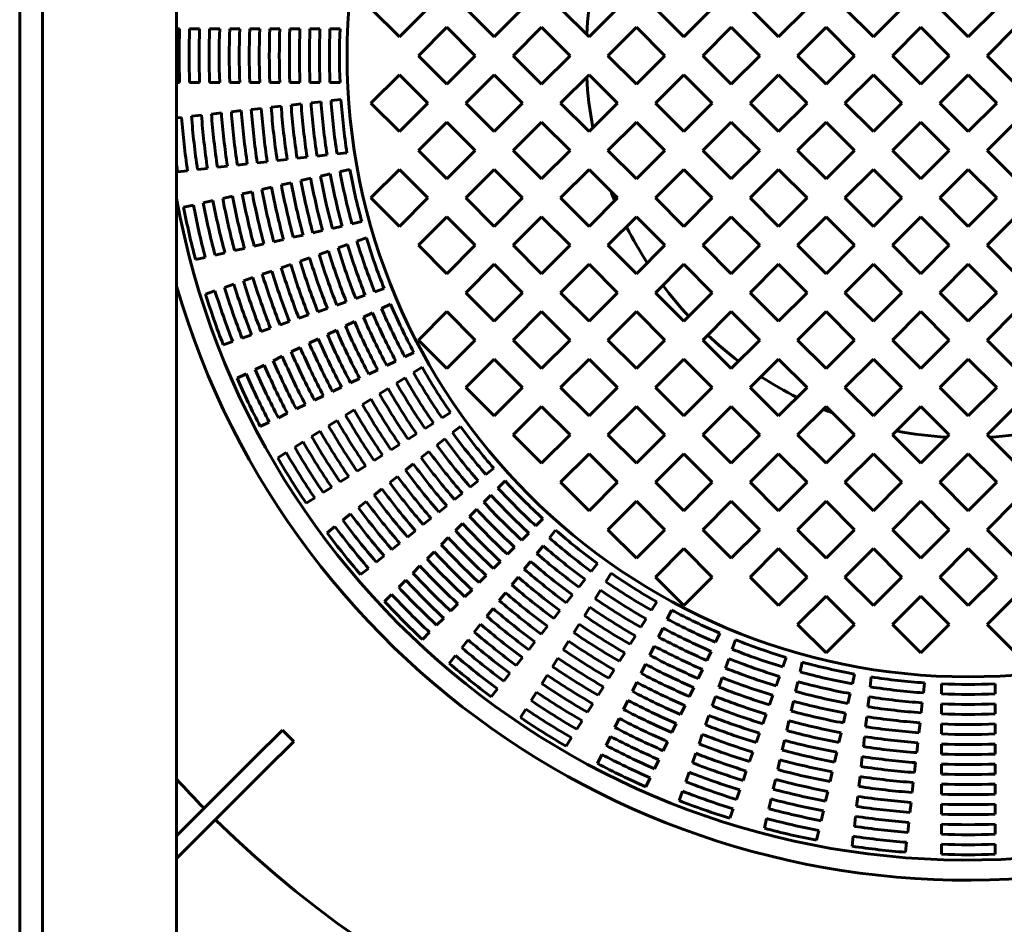
# Model space of a CAD drawing. Units: millimetres. Extents: x 20 to 271, y 49 to 202.
# Drawn here: x 53 to 67, y 72 to 86 of the extents above; entities that cross this region are included whole.
import ezdxf

# ---------------------------------------------------------------- set-up
doc = ezdxf.new("R2010")
doc.units = ezdxf.units.MM
doc.linetypes.add('K5LT_BASIC', pattern=[0])
doc.layers.add('Системный слой', color=7, linetype='Continuous')

msp = doc.modelspace()

# ---------------------------------------------------------------- linework, layer by layer
at = {"layer": 'Системный слой', "color": 150, "linetype": 'K5LT_BASIC', "lineweight": 60, "true_color": 0x0080ff}
for p, q in [((52.7316, 106.8747), (52.7316, 62.9547)), ((53.0716, 106.8147), (53.0716, 63.2147)), ((55.0716, 65.2147), (55.0716, 104.8147)), ((57.9719, 85.7218), (58.3961, 85.2976)), ((58.3961, 85.2976), (58.8204, 85.7218)), ((59.3861, 85.7218), (59.8103, 85.2976)), ((59.8103, 85.2976), (60.2346, 85.7218)), ((60.8003, 85.7218), (61.2246, 85.2976)), ((61.2246, 85.2976), (61.6488, 85.7218)), ((62.2145, 85.7218), (62.6388, 85.2976)), ((62.6388, 85.2976), (63.063, 85.7218)), ((63.6287, 85.7218), (64.053, 85.2976)), ((64.053, 85.2976), (64.4773, 85.7218)), ((65.0429, 85.7218), (65.4672, 85.2976)), ((65.4672, 85.2976), (65.8915, 85.7218)), ((66.4572, 85.7218), (66.8814, 85.2976)), ((66.8814, 85.2976), (67.3057, 85.7218)), ((55.1166, 85.4147), (55.0716, 85.4147)), ((55.4157, 85.4147), (55.2661, 85.4147)), ((55.7149, 85.4147), (55.5653, 85.4147)), ((56.014, 85.4147), (55.8645, 85.4147)), ((56.3132, 85.4147), (56.1636, 85.4147)), ((56.6124, 85.4147), (56.4628, 85.4147)), ((56.9116, 85.4147), (56.762, 85.4147)), ((57.2108, 85.4147), (57.0612, 85.4147)), ((57.5101, 85.4147), (57.3605, 85.4147)), ((59.1032, 85.439), (58.679, 85.0147)), ((59.5275, 85.0147), (59.1032, 85.439)), ((60.5175, 85.439), (60.0932, 85.0147)), ((60.9417, 85.0147), (60.5175, 85.439)), ((61.9317, 85.439), (61.5074, 85.0147)), ((62.3559, 85.0147), (61.9317, 85.439)), ((63.3459, 85.439), (62.9216, 85.0147)), ((63.7701, 85.0147), (63.3459, 85.439)), ((64.7601, 85.439), (64.3358, 85.0147)), ((65.1844, 85.0147), (64.7601, 85.439)), ((66.1743, 85.439), (65.75, 85.0147)), ((66.5986, 85.0147), (66.1743, 85.439)), ((67.5885, 85.439), (67.1643, 85.0147)), ((58.679, 85.0147), (59.1032, 84.5905)), ((59.1032, 84.5905), (59.5275, 85.0147)), ((60.0932, 85.0147), (60.5175, 84.5905)), ((60.5175, 84.5905), (60.9417, 85.0147)), ((61.5074, 85.0147), (61.9317, 84.5905)), ((61.9317, 84.5905), (62.3559, 85.0147)), ((62.9216, 85.0147), (63.3459, 84.5905)), ((63.3459, 84.5905), (63.7701, 85.0147)), ((64.3358, 85.0147), (64.7601, 84.5905)), ((64.7601, 84.5905), (65.1844, 85.0147)), ((65.75, 85.0147), (66.1743, 84.5905)), ((66.1743, 84.5905), (66.5986, 85.0147)), ((67.1643, 85.0147), (67.5885, 84.5905)), ((55.1166, 84.6147), (55.0716, 84.6147)), ((55.4157, 84.6147), (55.2661, 84.6147)), ((55.7149, 84.6147), (55.5653, 84.6147)), ((56.014, 84.6147), (55.8645, 84.6147)), ((56.3132, 84.6147), (56.1636, 84.6147)), ((56.6124, 84.6147), (56.4628, 84.6147)), ((56.9116, 84.6147), (56.762, 84.6147)), ((57.2108, 84.6147), (57.0612, 84.6147)), ((57.5101, 84.6147), (57.3605, 84.6147)), ((58.3961, 84.7319), (57.9719, 84.3076)), ((58.8204, 84.3076), (58.3961, 84.7319)), ((59.8103, 84.7319), (59.3861, 84.3076)), ((60.2346, 84.3076), (59.8103, 84.7319)), ((61.2246, 84.7319), (60.8003, 84.3076)), ((61.6488, 84.3076), (61.2246, 84.7319)), ((62.6388, 84.7319), (62.2145, 84.3076)), ((63.063, 84.3076), (62.6388, 84.7319)), ((64.053, 84.7319), (63.6287, 84.3076)), ((64.4773, 84.3076), (64.053, 84.7319)), ((65.4672, 84.7319), (65.0429, 84.3076)), ((65.8915, 84.3076), (65.4672, 84.7319)), ((66.8814, 84.7319), (66.4572, 84.3076)), ((67.3057, 84.3076), (66.8814, 84.7319)), ((57.2269, 84.3295), (57.0782, 84.3127)), ((57.5242, 84.363), (57.3755, 84.3462)), ((55.7403, 84.162), (55.5917, 84.1452)), ((56.0376, 84.1955), (55.8889, 84.1787)), ((56.3349, 84.229), (56.1862, 84.2122)), ((56.6322, 84.2625), (56.4835, 84.2457)), ((56.9295, 84.296), (56.7809, 84.2792)), ((57.9719, 84.3076), (58.3961, 83.8834)), ((58.3961, 83.8834), (58.8204, 84.3076)), ((59.3861, 84.3076), (59.8103, 83.8834)), ((59.8103, 83.8834), (60.2346, 84.3076)), ((60.8003, 84.3076), (61.2246, 83.8834)), ((61.2246, 83.8834), (61.6488, 84.3076)), ((62.2145, 84.3076), (62.6388, 83.8834)), ((62.6388, 83.8834), (63.063, 84.3076)), ((63.6287, 84.3076), (64.053, 83.8834)), ((64.053, 83.8834), (64.4773, 84.3076)), ((65.0429, 84.3076), (65.4672, 83.8834)), ((65.4672, 83.8834), (65.8915, 84.3076)), ((66.4572, 84.3076), (66.8814, 83.8834)), ((66.8814, 83.8834), (67.3057, 84.3076)), ((55.1458, 84.095), (55.0716, 84.0866)), ((55.443, 84.1285), (55.2944, 84.1117)), ((59.1032, 84.0248), (58.679, 83.6005)), ((59.5275, 83.6005), (59.1032, 84.0248)), ((60.5175, 84.0248), (60.0932, 83.6005)), ((60.9417, 83.6005), (60.5175, 84.0248)), ((61.9317, 84.0248), (61.5074, 83.6005)), ((62.3559, 83.6005), (61.9317, 84.0248)), ((63.3459, 84.0248), (62.9216, 83.6005)), ((63.7701, 83.6005), (63.3459, 84.0248)), ((64.7601, 84.0248), (64.3358, 83.6005)), ((65.1844, 83.6005), (64.7601, 84.0248)), ((66.1743, 84.0248), (65.75, 83.6005)), ((66.5986, 83.6005), (66.1743, 84.0248)), ((67.5885, 84.0248), (67.1643, 83.6005)), ((58.679, 83.6005), (59.1032, 83.1763)), ((59.1032, 83.1763), (59.5275, 83.6005)), ((60.0932, 83.6005), (60.5175, 83.1763)), ((60.5175, 83.1763), (60.9417, 83.6005)), ((61.5074, 83.6005), (61.9317, 83.1763)), ((61.9317, 83.1763), (62.3559, 83.6005)), ((62.9216, 83.6005), (63.3459, 83.1763)), ((63.3459, 83.1763), (63.7701, 83.6005)), ((64.3358, 83.6005), (64.7601, 83.1763)), ((64.7601, 83.1763), (65.1844, 83.6005)), ((65.75, 83.6005), (66.1743, 83.1763)), ((66.1743, 83.1763), (66.5986, 83.6005)), ((67.1643, 83.6005), (67.5885, 83.1763)), ((56.4245, 83.434), (56.2758, 83.4172)), ((56.7218, 83.4675), (56.5731, 83.4507)), ((57.0191, 83.501), (56.8704, 83.4842)), ((57.3164, 83.5345), (57.1678, 83.5177)), ((57.6138, 83.568), (57.4651, 83.5512)), ((55.2353, 83.3), (55.0867, 83.2833)), ((55.5326, 83.3335), (55.384, 83.3167)), ((55.8299, 83.367), (55.6812, 83.3502)), ((56.1272, 83.4005), (55.9785, 83.3837)), ((57.656, 83.3194), (57.5102, 83.2861)), ((58.3961, 83.3177), (57.9719, 82.8934)), ((58.8204, 82.8934), (58.3961, 83.3177)), ((59.8103, 83.3177), (59.3861, 82.8934)), ((60.2346, 82.8934), (59.8103, 83.3177)), ((61.2246, 83.3177), (60.8003, 82.8934)), ((61.6488, 82.8934), (61.2246, 83.3177)), ((62.6388, 83.3177), (62.2145, 82.8934)), ((63.063, 82.8934), (62.6388, 83.3177)), ((64.053, 83.3177), (63.6287, 82.8934)), ((64.4773, 82.8934), (64.053, 83.3177)), ((65.4672, 83.3177), (65.0429, 82.8934)), ((65.8915, 82.8934), (65.4672, 83.3177)), ((66.8814, 83.3177), (66.4572, 82.8934)), ((67.3057, 82.8934), (66.8814, 83.3177)), ((57.0726, 83.1862), (56.9267, 83.1529)), ((57.3643, 83.2528), (57.2184, 83.2195)), ((56.1975, 82.9865), (56.0517, 82.9532)), ((56.4892, 83.0531), (56.3433, 83.0198)), ((56.7809, 83.1196), (56.635, 83.0863)), ((55.6142, 82.8533), (55.4683, 82.8201)), ((55.9058, 82.9199), (55.76, 82.8866)), ((57.9719, 82.8934), (58.3961, 82.4691)), ((58.3961, 82.4691), (58.8204, 82.8934)), ((59.3861, 82.8934), (59.8103, 82.4691)), ((59.8103, 82.4691), (60.2346, 82.8934)), ((60.8003, 82.8934), (61.2246, 82.4691)), ((61.2246, 82.4691), (61.6488, 82.8934)), ((62.2145, 82.8934), (62.6388, 82.4691)), ((62.6388, 82.4691), (63.063, 82.8934)), ((63.6287, 82.8934), (64.053, 82.4691)), ((64.053, 82.4691), (64.4773, 82.8934)), ((65.0429, 82.8934), (65.4672, 82.4691)), ((65.4672, 82.4691), (65.8915, 82.8934)), ((66.4572, 82.8934), (66.8814, 82.4691)), ((66.8814, 82.4691), (67.3057, 82.8934)), ((55.3225, 82.7868), (55.1767, 82.7535)), ((59.1032, 82.6106), (58.679, 82.1863)), ((59.5275, 82.1863), (59.1032, 82.6106)), ((60.5175, 82.6106), (60.0932, 82.1863)), ((60.9417, 82.1863), (60.5175, 82.6106)), ((61.9317, 82.6106), (61.5074, 82.1863)), ((62.3559, 82.1863), (61.9317, 82.6106)), ((63.3459, 82.6106), (62.9216, 82.1863)), ((63.7701, 82.1863), (63.3459, 82.6106)), ((64.7601, 82.6106), (64.3358, 82.1863)), ((65.1844, 82.1863), (64.7601, 82.6106)), ((66.1743, 82.6106), (65.75, 82.1863)), ((66.5986, 82.1863), (66.1743, 82.6106)), ((67.5885, 82.6106), (67.1643, 82.1863)), ((57.2506, 82.4063), (57.1047, 82.373)), ((57.5423, 82.4729), (57.3964, 82.4396)), ((57.834, 82.5394), (57.6882, 82.5061)), ((56.6672, 82.2731), (56.5214, 82.2398)), ((56.9589, 82.3397), (56.813, 82.3064)), ((57.9039, 82.2971), (57.7626, 82.2477)), ((56.0838, 82.14), (55.938, 82.1067)), ((56.3755, 82.2065), (56.2297, 82.1733)), ((57.6214, 82.1983), (57.4802, 82.1489)), ((58.679, 82.1863), (59.1032, 81.762)), ((59.1032, 81.762), (59.5275, 82.1863)), ((60.0932, 82.1863), (60.5175, 81.762)), ((60.5175, 81.762), (60.9417, 82.1863)), ((61.5074, 82.1863), (61.9317, 81.762)), ((61.9317, 81.762), (62.3559, 82.1863)), ((62.9216, 82.1863), (63.3459, 81.762)), ((63.3459, 81.762), (63.7701, 82.1863)), ((64.3358, 82.1863), (64.7601, 81.762)), ((64.7601, 81.762), (65.1844, 82.1863)), ((65.75, 82.1863), (66.1743, 81.762)), ((66.1743, 81.762), (66.5986, 82.1863)), ((67.1643, 82.1863), (67.5885, 81.762)), ((55.5005, 82.0068), (55.3547, 81.9735)), ((55.7922, 82.0734), (55.6464, 82.0401)), ((57.0566, 82.0006), (56.9154, 81.9512)), ((57.339, 82.0995), (57.1978, 82.0501)), ((56.7742, 81.9018), (56.633, 81.8524)), ((59.8103, 81.9035), (59.3861, 81.4792)), ((60.2346, 81.4792), (59.8103, 81.9035)), ((61.2246, 81.9035), (60.8003, 81.4792)), ((61.6488, 81.4792), (61.2246, 81.9035)), ((62.6388, 81.9035), (62.2145, 81.4792)), ((63.063, 81.4792), (62.6388, 81.9035)), ((64.053, 81.9035), (63.6287, 81.4792)), ((64.4773, 81.4792), (64.053, 81.9035)), ((65.4672, 81.9035), (65.0429, 81.4792)), ((65.8915, 81.4792), (65.4672, 81.9035)), ((66.8814, 81.9035), (66.4572, 81.4792)), ((67.3057, 81.4792), (66.8814, 81.9035)), ((56.2094, 81.7042), (56.0682, 81.6548)), ((56.4918, 81.803), (56.3506, 81.7536)), ((55.927, 81.6054), (55.7858, 81.556)), ((58.1681, 81.542), (58.0269, 81.4926)), ((55.6447, 81.5066), (55.5035, 81.4572)), ((57.8856, 81.4432), (57.7444, 81.3938)), ((59.3861, 81.4792), (59.8103, 81.0549)), ((59.8103, 81.0549), (60.2346, 81.4792)), ((60.8003, 81.4792), (61.2246, 81.0549)), ((61.2246, 81.0549), (61.6488, 81.4792)), ((62.2145, 81.4792), (62.6388, 81.0549)), ((62.6388, 81.0549), (63.063, 81.4792)), ((63.6287, 81.4792), (64.053, 81.0549)), ((64.053, 81.0549), (64.4773, 81.4792)), ((65.0429, 81.4792), (65.4672, 81.0549)), ((65.4672, 81.0549), (65.8915, 81.4792)), ((66.4572, 81.4792), (66.8814, 81.0549)), ((66.8814, 81.0549), (67.3057, 81.4792)), ((57.3208, 81.2455), (57.1796, 81.1961)), ((57.6032, 81.3444), (57.462, 81.295)), ((58.2646, 81.309), (58.1298, 81.2441)), ((57.0384, 81.1467), (56.8972, 81.0973)), ((57.995, 81.1792), (57.8602, 81.1143)), ((59.1032, 81.1964), (58.679, 80.7721)), ((59.5275, 80.7721), (59.1032, 81.1964)), ((60.5175, 81.1964), (60.0932, 80.7721)), ((60.9417, 80.7721), (60.5175, 81.1964)), ((61.9317, 81.1964), (61.5074, 80.7721)), ((62.3559, 80.7721), (61.9317, 81.1964)), ((63.3459, 81.1964), (62.9216, 80.7721)), ((63.7701, 80.7721), (63.3459, 81.1964)), ((64.7601, 81.1964), (64.3358, 80.7721)), ((65.1844, 80.7721), (64.7601, 81.1964)), ((66.1743, 81.1964), (65.75, 80.7721)), ((66.5986, 80.7721), (66.1743, 81.1964)), ((67.5885, 81.1964), (67.1643, 80.7721)), ((56.4736, 80.9491), (56.3324, 80.8997)), ((56.756, 81.0479), (56.6148, 80.9985)), ((57.7254, 81.0494), (57.5906, 80.9845)), ((56.1912, 80.8503), (56.0501, 80.8009)), ((57.1862, 80.7897), (57.0515, 80.7248)), ((57.4558, 80.9196), (57.321, 80.8547)), ((55.9089, 80.7515), (55.7677, 80.7021)), ((56.9167, 80.6599), (56.7819, 80.595)), ((58.679, 80.7721), (59.1032, 80.3478)), ((59.1032, 80.3478), (59.5275, 80.7721)), ((60.0932, 80.7721), (60.5175, 80.3478)), ((60.5175, 80.3478), (60.9417, 80.7721)), ((61.5074, 80.7721), (61.9317, 80.3478)), ((61.9317, 80.3478), (62.3559, 80.7721)), ((62.9216, 80.7721), (63.3459, 80.3478)), ((63.3459, 80.3478), (63.7701, 80.7721)), ((64.3358, 80.7721), (64.7601, 80.3478)), ((64.7601, 80.3478), (65.1844, 80.7721)), ((65.75, 80.7721), (66.1743, 80.3478)), ((66.1743, 80.3478), (66.5986, 80.7721)), ((67.1643, 80.7721), (67.5885, 80.3478)), ((56.6472, 80.5301), (56.5124, 80.4652)), ((58.6117, 80.5883), (58.4769, 80.5234)), ((56.3776, 80.4003), (56.2429, 80.3354)), ((58.3421, 80.4584), (58.2073, 80.3935)), ((58.7337, 80.3676), (58.607, 80.288)), ((59.8103, 80.4892), (59.3861, 80.065)), ((60.2346, 80.065), (59.8103, 80.4892)), ((61.2246, 80.4892), (60.8003, 80.065)), ((61.6488, 80.065), (61.2246, 80.4892)), ((62.6388, 80.4892), (62.2145, 80.065)), ((63.063, 80.065), (62.6388, 80.4892)), ((64.053, 80.4892), (63.6287, 80.065)), ((64.4773, 80.065), (64.053, 80.4892)), ((65.4672, 80.4892), (65.0429, 80.065)), ((65.8915, 80.065), (65.4672, 80.4892)), ((66.8814, 80.4892), (66.4572, 80.065)), ((67.3057, 80.065), (66.8814, 80.4892)), ((56.1081, 80.2705), (55.9733, 80.2056)), ((57.8029, 80.1988), (57.6681, 80.1339)), ((58.0725, 80.3286), (57.9377, 80.2637)), ((58.4803, 80.2084), (58.3536, 80.1288)), ((57.5334, 80.069), (57.3986, 80.0041)), ((58.2269, 80.0492), (58.1003, 79.9696)), ((59.3861, 80.065), (59.8103, 79.6407)), ((59.8103, 79.6407), (60.2346, 80.065)), ((60.8003, 80.065), (61.2246, 79.6407)), ((61.2246, 79.6407), (61.6488, 80.065)), ((62.2145, 80.065), (62.6388, 79.6407)), ((62.6388, 79.6407), (63.063, 80.065)), ((63.6287, 80.065), (64.053, 79.6407)), ((64.053, 79.6407), (64.4773, 80.065)), ((65.0429, 80.065), (65.4672, 79.6407)), ((65.4672, 79.6407), (65.8915, 80.065)), ((66.4572, 80.065), (66.8814, 79.6407)), ((66.8814, 79.6407), (67.3057, 80.065)), ((57.2638, 79.9392), (57.129, 79.8743)), ((56.9943, 79.8094), (56.8595, 79.7445)), ((57.9736, 79.89), (57.8469, 79.8104)), ((60.5175, 79.7821), (60.0932, 79.3579)), ((60.9417, 79.3579), (60.5175, 79.7821)), ((61.9317, 79.7821), (61.5074, 79.3579)), ((62.3559, 79.3579), (61.9317, 79.7821)), ((63.3459, 79.7821), (62.9216, 79.3579)), ((63.7701, 79.3579), (63.3459, 79.7821)), ((64.7601, 79.7821), (64.3358, 79.3579)), ((65.1844, 79.3579), (64.7601, 79.7821)), ((66.1743, 79.7821), (65.75, 79.3579)), ((66.5986, 79.3579), (66.1743, 79.7821)), ((67.5885, 79.7821), (67.1643, 79.3579)), ((56.7247, 79.6796), (56.59, 79.6147)), ((57.7203, 79.7308), (57.5936, 79.6512)), ((59.1593, 79.6902), (59.0326, 79.6106)), ((56.4552, 79.5498), (56.3204, 79.4849)), ((57.4669, 79.5716), (57.3403, 79.492)), ((58.9059, 79.531), (58.7792, 79.4514)), ((59.3052, 79.4845), (59.1882, 79.3912)), ((57.2136, 79.4125), (57.087, 79.3329)), ((58.6526, 79.3718), (58.5259, 79.2922)), ((60.0932, 79.3579), (60.5175, 78.9336)), ((60.5175, 78.9336), (60.9417, 79.3579)), ((61.5074, 79.3579), (61.9317, 78.9336)), ((61.9317, 78.9336), (62.3559, 79.3579)), ((62.9216, 79.3579), (63.3459, 78.9336)), ((63.3459, 78.9336), (63.7701, 79.3579)), ((64.3358, 79.3579), (64.7601, 78.9336)), ((64.7601, 78.9336), (65.1844, 79.3579)), ((65.75, 79.3579), (66.1743, 78.9336)), ((66.1743, 78.9336), (66.5986, 79.3579)), ((67.1643, 79.3579), (67.5885, 78.9336)), ((56.9603, 79.2533), (56.8337, 79.1737)), ((58.3992, 79.2126), (58.2725, 79.133)), ((59.0713, 79.298), (58.9543, 79.2047)), ((56.707, 79.0941), (56.5804, 79.0146)), ((58.1459, 79.0534), (58.0192, 78.9738)), ((58.8373, 79.1114), (58.7204, 79.0181)), ((61.2246, 79.075), (60.8003, 78.6508)), ((61.6488, 78.6508), (61.2246, 79.075)), ((62.6388, 79.075), (62.2145, 78.6508)), ((63.063, 78.6508), (62.6388, 79.075)), ((64.053, 79.075), (63.6287, 78.6508)), ((64.4773, 78.6508), (64.053, 79.075)), ((65.4672, 79.075), (65.0429, 78.6508)), ((65.8915, 78.6508), (65.4672, 79.075)), ((66.8814, 79.075), (66.4572, 78.6508)), ((67.3057, 78.6508), (66.8814, 79.075)), ((57.8926, 78.8942), (57.7659, 78.8147)), ((58.6034, 78.9248), (58.4864, 78.8316)), ((57.6392, 78.7351), (57.5126, 78.6555)), ((58.3695, 78.7383), (58.2525, 78.645)), ((59.804, 78.8591), (59.687, 78.7658)), ((59.5701, 78.6725), (59.4531, 78.5792)), ((59.972, 78.671), (59.8662, 78.5652)), ((60.8003, 78.6508), (61.2246, 78.2265)), ((61.2246, 78.2265), (61.6488, 78.6508)), ((62.2145, 78.6508), (62.6388, 78.2265)), ((62.6388, 78.2265), (63.063, 78.6508)), ((63.6287, 78.6508), (64.053, 78.2265)), ((64.053, 78.2265), (64.4773, 78.6508)), ((65.0429, 78.6508), (65.4672, 78.2265)), ((65.4672, 78.2265), (65.8915, 78.6508)), ((66.4572, 78.6508), (66.8814, 78.2265)), ((66.8814, 78.2265), (67.3057, 78.6508)), ((57.3859, 78.5759), (57.2593, 78.4963)), ((58.1356, 78.5518), (58.0186, 78.4585)), ((59.3361, 78.4859), (59.2191, 78.3927)), ((59.7604, 78.4594), (59.6547, 78.3537)), ((57.1326, 78.4168), (57.006, 78.3372)), ((57.9017, 78.3652), (57.7847, 78.272)), ((59.1022, 78.2994), (58.9852, 78.2061)), ((61.9317, 78.3679), (61.5074, 77.9437)), ((62.3559, 77.9437), (61.9317, 78.3679)), ((63.3459, 78.3679), (62.9216, 77.9437)), ((63.7701, 77.9437), (63.3459, 78.3679)), ((64.7601, 78.3679), (64.3358, 77.9437)), ((65.1844, 77.9437), (64.7601, 78.3679)), ((66.1743, 78.3679), (65.75, 77.9437)), ((66.5986, 77.9437), (66.1743, 78.3679)), ((67.5885, 78.3679), (67.1643, 77.9437)), ((57.6678, 78.1787), (57.5508, 78.0855)), ((59.5489, 78.2479), (59.4431, 78.1421)), ((58.8683, 78.1128), (58.7513, 78.0196)), ((59.3373, 78.0363), (59.2315, 77.9305)), ((60.5377, 78.1053), (60.4319, 77.9996)), ((57.4339, 77.9922), (57.3169, 77.8989)), ((58.6344, 77.9263), (58.5174, 77.833)), ((60.3261, 77.8938), (60.2203, 77.788)), ((60.7257, 77.9373), (60.6325, 77.8203)), ((61.5074, 77.9437), (61.9317, 77.5194)), ((61.9317, 77.5194), (62.3559, 77.9437)), ((62.9216, 77.9437), (63.3459, 77.5194)), ((63.3459, 77.5194), (63.7701, 77.9437)), ((64.3358, 77.9437), (64.7601, 77.5194)), ((64.7601, 77.5194), (65.1844, 77.9437)), ((65.75, 77.9437), (66.1743, 77.5194)), ((66.1743, 77.5194), (66.5986, 77.9437)), ((67.1643, 77.9437), (67.5885, 77.5194)), ((58.4005, 77.7398), (58.2835, 77.6465)), ((59.1257, 77.8247), (59.02, 77.719)), ((60.5392, 77.7034), (60.4459, 77.5864)), ((58.1666, 77.5532), (58.0496, 77.46)), ((58.9142, 77.6132), (58.8084, 77.5074)), ((60.1145, 77.6822), (60.0088, 77.5764)), ((62.6388, 77.6608), (62.2145, 77.2366)), ((63.063, 77.2366), (62.6388, 77.6608)), ((64.053, 77.6608), (63.6287, 77.2366)), ((64.4773, 77.2366), (64.053, 77.6608)), ((65.4672, 77.6608), (65.0429, 77.2366)), ((65.8915, 77.2366), (65.4672, 77.6608)), ((66.8814, 77.6608), (66.4572, 77.2366)), ((67.3057, 77.2366), (66.8814, 77.6608)), ((59.903, 77.4706), (59.7972, 77.3648)), ((60.3526, 77.4694), (60.2593, 77.3525)), ((61.3512, 77.4385), (61.2579, 77.3215)), ((57.9327, 77.3667), (57.8157, 77.2735)), ((58.7026, 77.4016), (58.5969, 77.2959)), ((59.6914, 77.259), (59.5856, 77.1533)), ((61.5569, 77.2926), (61.4773, 77.1659)), ((58.4911, 77.1901), (58.3853, 77.0843)), ((60.1661, 77.2355), (60.0728, 77.1185)), ((61.1646, 77.2046), (61.0714, 77.0876)), ((62.2145, 77.2366), (62.6388, 76.8123)), ((62.6388, 76.8123), (63.063, 77.2366)), ((63.6287, 77.2366), (64.053, 76.8123)), ((64.053, 76.8123), (64.4773, 77.2366)), ((65.0429, 77.2366), (65.4672, 76.8123)), ((65.4672, 76.8123), (65.8915, 77.2366)), ((66.4572, 77.2366), (66.8814, 76.8123)), ((66.8814, 76.8123), (67.3057, 77.2366)), ((58.2796, 76.9786), (58.1738, 76.8728)), ((59.4799, 77.0475), (59.3741, 76.9417)), ((59.9795, 77.0016), (59.8863, 76.8846)), ((60.9781, 76.9706), (60.8848, 76.8537)), ((61.3977, 77.0392), (61.3181, 76.9126)), ((59.2683, 76.8359), (59.1625, 76.7302)), ((62.2343, 76.867), (62.1547, 76.7403)), ((64.7601, 76.9537), (64.3358, 76.5294)), ((65.1844, 76.5294), (64.7601, 76.9537)), ((66.1743, 76.9537), (65.75, 76.5294)), ((66.5986, 76.5294), (66.1743, 76.9537)), ((67.5885, 76.9537), (67.1643, 76.5294)), ((59.793, 76.7677), (59.6997, 76.6507)), ((60.7915, 76.7367), (60.6983, 76.6197)), ((61.2385, 76.7859), (61.1589, 76.6592)), ((62.455, 76.745), (62.39, 76.6102)), ((59.0568, 76.6244), (58.951, 76.5186)), ((59.6065, 76.5338), (59.5132, 76.4168)), ((61.0793, 76.5325), (60.9997, 76.4059)), ((62.075, 76.6136), (61.9955, 76.4869)), ((64.3358, 76.5294), (64.7601, 76.1052)), ((64.7601, 76.1052), (65.1844, 76.5294)), ((65.75, 76.5294), (66.1743, 76.1052)), ((66.1743, 76.1052), (66.5986, 76.5294)), ((67.1643, 76.5294), (67.5885, 76.1052)), ((58.8453, 76.4129), (58.7395, 76.3071)), ((60.605, 76.5028), (60.5117, 76.3858)), ((62.3251, 76.4754), (62.2602, 76.3406)), ((63.1757, 76.3979), (63.1108, 76.2631)), ((59.4199, 76.2999), (59.3267, 76.1829)), ((60.4185, 76.2689), (60.3252, 76.1519)), ((60.9201, 76.2792), (60.8405, 76.1525)), ((61.9159, 76.3602), (61.8363, 76.2336)), ((63.4087, 76.3014), (63.3593, 76.1602)), ((61.7567, 76.1069), (61.6771, 75.9802)), ((62.1953, 76.2058), (62.1304, 76.071)), ((63.0459, 76.1283), (62.981, 75.9935)), ((59.2334, 76.066), (59.1402, 75.9491)), ((60.2319, 76.035), (60.1387, 75.918)), ((60.7609, 76.0259), (60.6813, 75.8992)), ((63.3099, 76.0189), (63.2605, 75.8777)), ((64.1638, 76.0372), (64.1144, 75.8959)), ((64.4061, 75.9674), (64.3728, 75.8215)), ((60.0454, 75.8011), (59.9521, 75.6841)), ((61.5975, 75.8536), (61.5179, 75.7269)), ((62.0655, 75.9362), (62.0006, 75.8014)), ((62.9161, 75.8587), (62.8512, 75.7239)), ((60.6018, 75.7726), (60.5222, 75.6459)), ((61.9357, 75.6667), (61.8708, 75.5319)), ((63.211, 75.7365), (63.1616, 75.5953)), ((64.065, 75.7547), (64.0156, 75.6135)), ((64.3395, 75.6756), (64.3062, 75.5298)), ((65.1861, 75.7893), (65.1528, 75.6435)), ((65.4347, 75.7471), (65.4179, 75.5984)), ((66.2296, 75.6575), (66.2129, 75.5088)), ((66.4814, 75.6434), (66.4814, 75.4938)), ((67.2814, 75.6434), (67.2814, 75.4938)), ((59.8589, 75.5672), (59.7656, 75.4503)), ((60.4426, 75.5193), (60.363, 75.3926)), ((61.4383, 75.6002), (61.3587, 75.4736)), ((62.7863, 75.5891), (62.7213, 75.4543)), ((65.1195, 75.4976), (65.0862, 75.3517)), ((61.8059, 75.3971), (61.7409, 75.2623)), ((63.1122, 75.4541), (63.0628, 75.3129)), ((63.9662, 75.4723), (63.9167, 75.3311)), ((64.273, 75.3839), (64.2397, 75.2381)), ((65.4012, 75.4497), (65.3844, 75.3011)), ((66.1961, 75.3602), (66.1794, 75.2115)), ((60.2834, 75.266), (60.2039, 75.1393)), ((61.2791, 75.3469), (61.1996, 75.2203)), ((62.6564, 75.3196), (62.5915, 75.1848)), ((65.0529, 75.2059), (65.0196, 75.06)), ((66.4814, 75.3442), (66.4814, 75.1945)), ((67.2814, 75.3442), (67.2814, 75.1945)), ((61.12, 75.0936), (61.0404, 74.967)), ((61.676, 75.1276), (61.6111, 74.9928)), ((63.0134, 75.1717), (62.964, 75.0305)), ((63.8673, 75.1899), (63.8179, 75.0487)), ((64.2064, 75.0922), (64.1731, 74.9464)), ((65.3677, 75.1524), (65.3509, 75.0037)), ((66.1626, 75.0628), (66.1459, 74.9142)), ((56.2253, 74.5283), (56.6496, 74.9526)), ((56.8193, 74.7829), (56.6496, 74.9526)), ((62.5266, 75.05), (62.4617, 74.9152)), ((64.9863, 74.9142), (64.953, 74.7683)), ((66.4814, 75.0449), (66.4814, 74.8953)), ((67.2814, 75.0449), (67.2814, 74.8953)), ((56.395, 74.3586), (56.8193, 74.7829)), ((60.9608, 74.8403), (60.8812, 74.7137)), ((61.5462, 74.858), (61.4813, 74.7233)), ((62.3968, 74.7805), (62.3319, 74.6457)), ((62.9146, 74.8893), (62.8652, 74.7481)), ((63.7685, 74.9075), (63.7191, 74.7663)), ((64.1398, 74.8005), (64.1065, 74.6547)), ((65.3342, 74.8551), (65.3174, 74.7064)), ((66.1291, 74.7655), (66.1124, 74.6169)), ((63.6697, 74.6251), (63.6203, 74.4839)), ((64.9197, 74.6225), (64.8865, 74.4767)), ((66.4814, 74.7457), (66.4814, 74.5961)), ((67.2814, 74.7457), (67.2814, 74.5961)), ((55.0716, 73.3746), (56.2253, 74.5283)), ((61.4165, 74.5885), (61.3516, 74.4538)), ((62.267, 74.5109), (62.2021, 74.3762)), ((62.8158, 74.6069), (62.7664, 74.4657)), ((64.0732, 74.5088), (64.0399, 74.363)), ((65.3007, 74.5578), (65.2839, 74.4091)), ((66.0956, 74.4682), (66.0789, 74.3195)), ((55.0716, 73.0352), (56.395, 74.3586)), ((62.717, 74.3246), (62.6676, 74.1834)), ((63.5709, 74.3427), (63.5215, 74.2015)), ((64.8532, 74.3308), (64.8199, 74.185)), ((66.4814, 74.4465), (66.4814, 74.2969)), ((67.2814, 74.4465), (67.2814, 74.2969)), ((62.1372, 74.2414), (62.0723, 74.1066)), ((64.0067, 74.2172), (63.9734, 74.0713)), ((65.2672, 74.2605), (65.2504, 74.1118)), ((62.6182, 74.0422), (62.5688, 73.901)), ((63.4721, 74.0603), (63.4227, 73.9191)), ((64.7866, 74.0391), (64.7533, 73.8933)), ((66.0621, 74.1709), (66.0454, 74.0223)), ((66.4814, 74.1474), (66.4814, 73.9978)), ((67.2814, 74.1474), (67.2814, 73.9978)), ((63.9401, 73.9255), (63.9068, 73.7797)), ((65.2337, 73.9632), (65.2169, 73.8145)), ((63.3733, 73.778), (63.3239, 73.6368)), ((64.72, 73.7475), (64.6867, 73.6017)), ((66.0286, 73.8736), (66.0119, 73.725)), ((66.4814, 73.8482), (66.4814, 73.6986)), ((67.2814, 73.8482), (67.2814, 73.6986)), ((63.8735, 73.6339), (63.8402, 73.488)), ((65.2002, 73.6659), (65.1834, 73.5173)), ((64.6535, 73.4558), (64.6202, 73.31)), ((65.9952, 73.5763), (65.9784, 73.4277)), ((66.4814, 73.549), (66.4814, 73.3994)), ((67.2814, 73.549), (67.2814, 73.3994)), ((65.1667, 73.3686), (65.1499, 73.22)), ((65.9617, 73.2791), (65.9449, 73.1304)), ((66.4814, 73.2499), (66.4814, 73.1003)), ((67.2814, 73.2499), (67.2814, 73.1003))]:
    msp.add_line(p, q, dxfattribs=at)
msp.add_circle((66.8814, 85.0147), 9.2669, dxfattribs=at)
for radius, start, end in [(12.3, 0, 163.77064), (12.3, 196.22936, 163.77064), (12.3, 196.22936, 163.77064), (12, 190.21333, 169.78667), (5.7, 169.1529, 176.8103), (11.7717, 178.05272, 181.94728), (11.6222, 178.02766, 181.97234), (11.4727, 178.00195, 181.99805), (11.3232, 177.97556, 182.02444), (11.1737, 177.94847, 182.05153), (11.0242, 177.92064, 182.07936), (10.8747, 177.89204, 182.10796), (10.7252, 177.86265, 182.13735), (10.5758, 177.83242, 182.16758), (10.4263, 177.80133, 182.19867), (10.2768, 177.76933, 182.23067), (10.1273, 177.73639, 182.26361), (9.9778, 177.70246, 182.29754), (9.8283, 177.66749, 182.33251), (9.6788, 177.63145, 182.36855), (9.5294, 177.59427, 182.40573), (9.3799, 177.55591, 182.44409), (12.3, 196.22936, 0), (5.7, 183.1897, 190.8471), (9.8283, 184.09607, 188.76108), (9.6788, 184.06002, 188.79712), (9.5294, 184.02284, 188.8343), (9.3799, 183.98448, 188.87266), (11.1737, 184.37704, 188.4801), (11.0242, 184.34921, 188.50793), (10.8747, 184.32061, 188.53653), (10.7252, 184.29122, 188.56592), (10.5758, 184.26099, 188.59615), (10.4263, 184.2299, 188.62724), (10.2768, 184.1979, 188.65924), (10.1273, 184.16496, 188.69218), (9.9778, 184.13103, 188.72611), (11.7717, 184.48129, 188.37585), (11.6222, 184.45623, 188.40091), (11.4727, 184.43052, 188.42662), (11.3232, 184.40414, 188.45301), (11.9211, 187.83496, 188.35143), (9.5294, 190.45141, 195.26287), (9.3799, 190.41305, 195.30123), (10.1273, 190.59353, 195.12075), (9.9778, 190.5596, 195.15468), (9.8283, 190.52464, 195.18965), (9.6788, 190.48859, 195.22569), (10.8747, 190.74919, 194.9651), (10.7252, 190.71979, 194.99449), (10.5758, 190.68957, 195.02472), (10.4263, 190.65847, 195.05581), (10.2768, 190.62648, 195.08781), (5.7, 200.82242, 202.29635), (11.4727, 190.8591, 194.85519), (11.3232, 190.83271, 194.88158), (11.1737, 190.80561, 194.90867), (11.0242, 190.77778, 194.9365), (11.9211, 190.93429, 194.78), (11.7717, 190.90986, 194.80442), (11.6222, 190.8848, 194.82948), (5.7, 206.59153, 212.84681), (9.3799, 196.84162, 201.72981), (9.8283, 196.95321, 201.61822), (9.6788, 196.91716, 201.65427), (9.5294, 196.87999, 201.69144), (10.2768, 197.05505, 201.51638), (10.1273, 197.0221, 201.54933), (9.9778, 196.98817, 201.58326), (10.7252, 197.14836, 201.42307), (10.5758, 197.11814, 201.45329), (10.4263, 197.08704, 201.48438), (11.1737, 197.23418, 201.33725), (11.0242, 197.20635, 201.36508), (10.8747, 197.17776, 201.39367), (11.6222, 197.31338, 201.25805), (11.4727, 197.28767, 201.28376), (11.3232, 197.26128, 201.31015), (5.7, 216.93185, 222.98921), (11.9211, 197.36286, 201.20857), (11.7717, 197.33843, 201.233), (9.5294, 203.30856, 208.12001), (9.3799, 203.27019, 208.15838), (9.8283, 203.38178, 208.04679), (9.6788, 203.34573, 208.08284), (10.1273, 203.45067, 207.9779), (9.9778, 203.41674, 208.01183), (10.5758, 203.54671, 207.88186), (10.4263, 203.51562, 207.91296), (10.2768, 203.48362, 207.94495), (5.7, 227.01079, 233.06815), (10.8747, 203.60633, 207.82224), (10.7252, 203.57693, 207.85164), (11.1737, 203.66275, 207.76582), (11.0242, 203.63492, 207.79365), (11.4727, 203.71624, 207.71233), (11.3232, 203.68985, 207.73872), (9.3799, 209.69877, 214.58695), (11.9211, 203.79143, 207.63714), (11.7717, 203.767, 207.66157), (11.6222, 203.74195, 207.68662), (9.6788, 209.77431, 214.51141), (9.5294, 209.73713, 214.54859), (5.7, 237.15319, 243.40847), (9.9778, 209.84532, 214.4404), (9.8283, 209.81035, 214.47536), (10.1273, 209.87925, 214.40647), (10.4263, 209.94419, 214.34153), (10.2768, 209.91219, 214.37352), (10.7252, 210.00551, 214.28021), (10.5758, 209.97528, 214.31043), (5.7, 247.70365, 249.17758), (11.0242, 210.0635, 214.22222), (10.8747, 210.0349, 214.25081), (9.3799, 216.12734, 221.01552), (11.3232, 210.11842, 214.16729), (11.1737, 210.09133, 214.19439), (9.5294, 216.1657, 220.97716), (5.7, 259.1529, 266.8103), (5.7, 273.1897, 280.8471), (11.6222, 210.17052, 214.1152), (11.4727, 210.14481, 214.1409), (9.8283, 216.23892, 220.90393), (9.6788, 216.20288, 220.93998), (11.7717, 210.19558, 214.09014), (9.9778, 216.27389, 220.86897), (11.9211, 210.22, 214.06571), (10.2768, 216.34076, 220.8021), (10.1273, 216.30782, 220.83504), (10.5758, 216.40385, 220.73901), (10.4263, 216.37276, 220.7701), (10.7252, 216.43408, 220.70878), (9.3799, 222.55591, 225), (11.0242, 216.49207, 220.65079), (10.8747, 216.46347, 220.67939), (9.6788, 222.63145, 225), (9.5294, 222.59427, 225), (11.1737, 216.5199, 220.62296), (9.8283, 222.66749, 225), (9.3799, 225, 227.44409), (11.4727, 216.57338, 220.56948), (11.3232, 216.54699, 220.59586), (10.1273, 222.73639, 225), (9.9778, 222.70246, 225), (9.6788, 225, 227.36855), (9.5294, 225, 227.40573), (11.6222, 216.59909, 220.54377), (10.2768, 222.76933, 225), (9.8283, 225, 227.33251), (11.9211, 216.64857, 220.49428), (11.7717, 216.62415, 220.51871), (10.4263, 222.80133, 225), (10.1273, 225, 227.26361), (9.9778, 225, 227.29754), (9.3799, 228.98448, 233.87266), (10.7252, 222.86265, 225), (10.5758, 222.83242, 225), (10.2768, 225, 227.23067), (9.6788, 229.06002, 233.79712), (9.5294, 229.02284, 233.8343), (10.8747, 222.89204, 225), (10.4263, 225, 227.19867), (9.8283, 229.09607, 233.76108), (11.0242, 222.92064, 225), (10.7252, 225, 227.13735), (10.5758, 225, 227.16758), (9.9778, 229.13103, 233.72611), (11.3232, 222.97556, 225), (11.1737, 222.94847, 225), (10.8747, 225, 227.10796), (10.1273, 229.16496, 233.69218), (9.3799, 235.41305, 240.30123), (11.4727, 223.00195, 225), (11.1737, 225, 227.05153), (11.0242, 225, 227.07936), (10.4263, 229.2299, 233.62724), (10.2768, 229.1979, 233.65924), (9.5294, 235.45141, 240.26287), (11.7717, 223.05272, 225), (11.6222, 223.02766, 225), (11.3232, 225, 227.02444), (10.5758, 229.26099, 233.59615), (9.6788, 235.48859, 240.22569), (11.9211, 223.07715, 225), (11.4727, 225, 226.99805), (10.7252, 229.29122, 233.56592), (9.8283, 235.52464, 240.18965), (11.7717, 225, 226.94728), (11.6222, 225, 226.97234), (10.8747, 229.32061, 233.53653), (9.9778, 235.5596, 240.15468), (9.3799, 241.84162, 246.72981), (11.9211, 225, 226.92285), (11.1737, 229.37704, 233.4801), (11.0242, 229.34921, 233.50793), (10.2768, 235.62648, 240.08781), (10.1273, 235.59353, 240.12075), (9.5294, 241.87999, 246.69144), (11.3232, 229.40414, 233.45301), (10.4263, 235.65847, 240.05581), (9.6788, 241.91716, 246.65427), (11.4727, 229.43052, 233.42662), (10.5758, 235.68957, 240.02472), (9.8283, 241.95321, 246.61822), (9.3799, 248.27019, 253.15838), (11.6222, 229.45623, 233.40091), (10.7252, 235.71979, 239.99449), (9.9778, 241.98817, 246.58326), (9.5294, 248.30856, 253.12001), (11.9211, 229.50572, 233.35143), (11.7717, 229.48129, 233.37585), (10.8747, 235.74919, 239.9651), (10.1273, 242.0221, 246.54933), (9.6788, 248.34573, 253.08284), (9.3799, 254.69877, 259.58695), (11.0242, 235.77778, 239.9365), (10.4263, 242.08704, 246.48438), (10.2768, 242.05505, 246.51638), (9.8283, 248.38178, 253.04679), (9.5294, 254.73713, 259.54859), (11.3232, 235.83271, 239.88158), (11.1737, 235.80561, 239.90867), (10.5758, 242.11814, 246.45329), (9.9778, 248.41674, 253.01183), (9.6788, 254.77431, 259.51141), (9.3799, 261.12734, 266.01552), (9.3799, 267.55591, 272.44409), (11.4727, 235.8591, 239.85519), (10.7252, 242.14836, 246.42307), (10.1273, 248.45067, 252.9779), (9.8283, 254.81035, 259.47536), (9.5294, 261.1657, 265.97716), (11.6222, 235.8848, 239.82948), (10.8747, 242.17776, 246.39367), (10.2768, 248.48362, 252.94495), (9.9778, 254.84532, 259.4404), (9.6788, 261.20288, 265.93998), (9.5294, 267.59427, 272.40573), (11.7717, 235.90986, 239.80442), (11.0242, 242.20635, 246.36508), (10.4263, 248.51562, 252.91296), (10.1273, 254.87925, 259.40647), (9.8283, 261.23892, 265.90393), (9.6788, 267.63145, 272.36855), (11.9211, 235.93429, 239.78), (11.1737, 242.23418, 246.33725), (10.5758, 248.54671, 252.88186), (10.2768, 254.91219, 259.37352), (9.9778, 261.27389, 265.86897), (9.8283, 267.66749, 272.33251), (11.3232, 242.26128, 246.31015), (10.7252, 248.57693, 252.85164), (10.4263, 254.94419, 259.34153), (10.1273, 261.30782, 265.83504), (9.9778, 267.70246, 272.29754), (11.4727, 242.28767, 246.28376), (10.8747, 248.60633, 252.82224), (10.5758, 254.97528, 259.31043), (10.2768, 261.34076, 265.8021), (10.1273, 267.73639, 272.26361), (11.6222, 242.31338, 246.25805), (11.0242, 248.63492, 252.79365), (10.7252, 255.00551, 259.28021), (10.4263, 261.37276, 265.7701), (10.2768, 267.76933, 272.23067), (11.7717, 242.33843, 246.233), (11.1737, 248.66275, 252.76582), (10.8747, 255.0349, 259.25081), (10.5758, 261.40385, 265.73901), (10.4263, 267.80133, 272.19867), (11.9211, 242.36286, 246.20857), (11.4727, 248.71624, 252.71233), (11.3232, 248.68985, 252.73872), (11.0242, 255.0635, 259.22222), (10.7252, 261.43408, 265.70878), (10.5758, 267.83242, 272.16758), (16, 222.42884, 224.57028), (11.6222, 248.74195, 252.68662), (11.1737, 255.09133, 259.19439), (10.8747, 261.46347, 265.67939), (10.7252, 267.86265, 272.13735), (11.7717, 248.767, 252.66157), (11.3232, 255.11842, 259.16729), (11.0242, 261.49207, 265.65079), (10.8747, 267.89204, 272.10796), (11.9211, 248.79143, 252.63714), (11.4727, 255.14481, 259.1409), (11.1737, 261.5199, 265.62296), (11.0242, 267.92064, 272.07936), (11.6222, 255.17052, 259.1152), (11.3232, 261.54699, 265.59586), (11.1737, 267.94847, 272.05153), (16, 225.42972, 313.56746), (11.7717, 255.19558, 259.09014), (11.4727, 261.57338, 265.56948), (11.3232, 267.97556, 272.02444), (11.9211, 255.22, 259.06571), (11.6222, 261.59909, 265.54377), (11.4727, 268.00195, 271.99805), (11.7717, 261.62415, 265.51871), (11.6222, 268.02766, 271.97234), (11.9211, 261.64857, 265.49428), (11.7717, 268.05272, 271.94728), (11.9211, 268.07715, 271.92285)]:
    msp.add_arc((66.8814, 85.0147), radius, start, end, dxfattribs=at)

doc.saveas('drawing.dxf')
